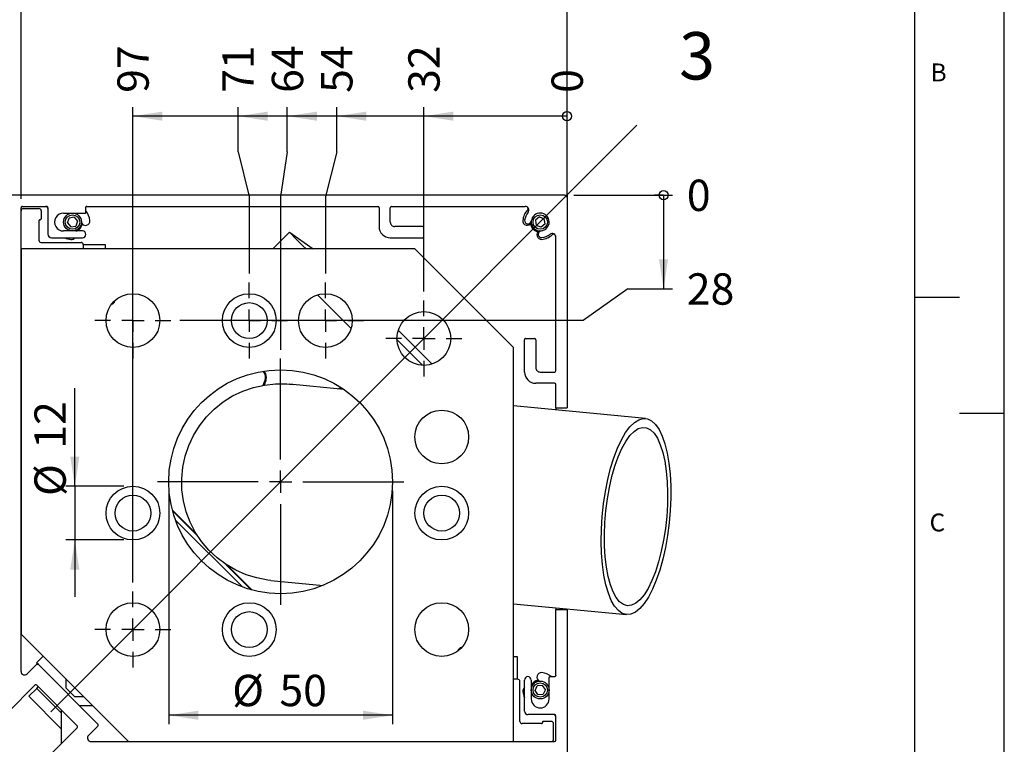
# Model space of a CAD drawing. Extents: x 0 to 29700, y 0 to 21000.
# Drawn here: x 24200 to 29700, y 13004 to 17049 of the extents above; entities that cross this region are included whole.
import ezdxf

# ---------------------------------------------------------------- set-up
doc = ezdxf.new("R2010")
doc.units = 0
doc.header["$LTSCALE"] = 50
doc.linetypes.add('CENTERX2', pattern=[20.32, 12.7, -2.54, 2.54, -2.54])
doc.linetypes.add('PHANTOM', pattern=[12.7, 6.35, -1.27, 1.27, -1.27, 1.27, -1.27])
doc.layers.get('0').update_dxf_attribs({"linetype": 'CONTINUOUS'})
for name, color, linetype in [('LINIEN-DÜNN', 7, 'CONTINUOUS'), ('LINIEN-NORMAL', 7, 'CONTINUOUS'), ('VORLAGE_TEXT', 7, 'CONTINUOUS')]:
    doc.layers.add(name, color=color, linetype=linetype)
doc.styles.add('SLDTEXTSTYLE0', font='TXT', dxfattribs={"width": 0.75})
doc.styles.add('SLDTEXTSTYLE1', font='TXT', dxfattribs={"width": 0.605})
doc.dimstyles.new('SLDDIMSTYLE11', dxfattribs={"dimtxt": 175, "dimasz": 165.1, "dimexe": 0, "dimexo": 0.0625, "dimgap": 43.75, "dimtad": 1, "dimtoh": 1, "dimdec": 3, "dimlfac": 0.04, "dimrnd": 1e-09, "dimzin": 12, "dimtxsty": 'SLDTEXTSTYLE0', "dimsah": 1, "dimcen": 0.09, "dimazin": 3, "dimtfac": 1, "dimtdec": 3, "dimtofl": 0, "dimtmove": 0, "dimatfit": 3, "dimtolj": 1, "dimtzin": 12})
doc.dimstyles.new('SLDDIMSTYLE7', dxfattribs={"dimtxt": 175, "dimasz": 16.933333, "dimexe": 0, "dimexo": 0.0625, "dimgap": 43.75, "dimtad": 0, "dimtih": 1, "dimtoh": 1, "dimdec": 0, "dimlfac": 0.04, "dimrnd": 1e-09, "dimzin": 12, "dimtxsty": 'SLDTEXTSTYLE0', "dimblk1": 'ORIGIN', "dimblk2": 'ORIGIN', "dimsah": 1, "dimcen": 0.09, "dimazin": 3, "dimtfac": 1, "dimtdec": 0, "dimtofl": 0, "dimtmove": 0, "dimatfit": 3, "dimtolj": 1, "dimtzin": 12})
doc.dimstyles.new('SLDDIMSTYLE8', dxfattribs={"dimtxt": 175, "dimasz": 165.1, "dimexe": 0, "dimexo": 0.0625, "dimgap": 43.75, "dimtad": 0, "dimtih": 1, "dimtoh": 1, "dimdec": 3, "dimlfac": 0.04, "dimrnd": 1e-09, "dimzin": 12, "dimtxsty": 'SLDTEXTSTYLE0', "dimsah": 1, "dimcen": 0.09, "dimazin": 3, "dimtfac": 1, "dimtdec": 3, "dimtofl": 0, "dimtmove": 0, "dimatfit": 3, "dimtolj": 1, "dimtzin": 12})
doc.dimstyles.new('SLDDIMSTYLE9', dxfattribs={"dimtxt": 175, "dimasz": 165.1, "dimexe": 0, "dimexo": 0.0625, "dimgap": 43.75, "dimtad": 1, "dimtoh": 1, "dimdec": 3, "dimlfac": 0.04, "dimrnd": 1e-09, "dimzin": 12, "dimtxsty": 'SLDTEXTSTYLE0', "dimsah": 1, "dimcen": 0.09, "dimazin": 3, "dimtfac": 1, "dimtdec": 3, "dimtofl": 0, "dimtmove": 0, "dimatfit": 3, "dimtolj": 1, "dimtzin": 12})

# ---------------------------------------------------------------- blocks, each defined once
blk = doc.blocks.new('_ORIGIN')
at = {"color": 0, "linetype": 'BYBLOCK'}
blk.add_line((0, 0), (-1, 0), dxfattribs=at)
blk.add_circle((0, 0), 0.5, dxfattribs=at)
blk = doc.blocks.new('*D25')
at = {"color": 7, "linetype": 'CONTINUOUS'}
blk.add_line((27295.1, 16069.2), (27847.4, 16069.2), dxfattribs=at)
at = {"color": 7, "linetype": 'CONTINUOUS', "xscale": 50.8, "yscale": 50.8}
blk.add_blockref('_ORIGIN', (27796.6, 16069.2), dxfattribs=at)
at = {"color": 7, "linetype": 'CONTINUOUS', "insert": (27926.8, 16156), "char_height": 175, "attachment_point": 1, "style": 'SLDTEXTSTYLE0'}
blk.add_mtext('0', dxfattribs=at)
blk = doc.blocks.new('*D26')
at = {"color": 7, "linetype": 'CONTINUOUS'}
for p, q in [((27796.6, 16069.2), (27796.6, 15546.2)), ((27597.4, 15546.2), (27347.4, 15369.2)), ((27597.4, 15546.2), (27847.4, 15546.2)), ((27347.4, 15369.2), (25095.1, 15369.2))]:
    blk.add_line(p, q, dxfattribs=at)
blk.add_solid([(27796.6, 15546.2), (27822, 15711.3), (27771.2, 15711.3)], dxfattribs=at)
at = {"color": 7, "linetype": 'CONTINUOUS', "insert": (27926.8, 15633), "char_height": 175, "attachment_point": 1, "style": 'SLDTEXTSTYLE0'}
blk.add_mtext('28', dxfattribs=at)
blk = doc.blocks.new('*D27')
at = {"color": 7, "linetype": 'CONTINUOUS'}
blk.add_line((27257.6, 16106.7), (27257.6, 16561), dxfattribs=at)
at = {"color": 7, "linetype": 'CONTINUOUS', "xscale": 50.8, "yscale": 50.8}
blk.add_blockref('_ORIGIN', (27257.6, 16510.2), dxfattribs=at)
at = {"color": 7, "linetype": 'CONTINUOUS', "insert": (27170.9, 16640.4), "char_height": 175, "attachment_point": 1, "rotation": 90, "style": 'SLDTEXTSTYLE0'}
blk.add_mtext('0', dxfattribs=at)
blk = doc.blocks.new('*D28')
at = {"color": 7, "linetype": 'CONTINUOUS'}
for p, q in [((26457.6, 15531.7), (26457.6, 16561)), ((27257.6, 16510.2), (26457.6, 16510.2))]:
    blk.add_line(p, q, dxfattribs=at)
blk.add_solid([(26457.6, 16510.2), (26622.7, 16484.8), (26622.7, 16535.6)], dxfattribs=at)
at = {"color": 7, "linetype": 'CONTINUOUS', "insert": (26370.9, 16640.4), "char_height": 175, "attachment_point": 1, "rotation": 90, "style": 'SLDTEXTSTYLE0'}
blk.add_mtext('32', dxfattribs=at)
blk = doc.blocks.new('*D29')
at = {"color": 7, "linetype": 'CONTINUOUS'}
for p, q in [((25970.7, 16311), (25970.7, 16561)), ((26457.6, 16510.2), (25970.7, 16510.2)), ((25970.7, 16311), (25907.6, 16061)), ((25907.6, 16061), (25907.6, 15631.7))]:
    blk.add_line(p, q, dxfattribs=at)
blk.add_solid([(25970.7, 16510.2), (26135.8, 16484.8), (26135.8, 16535.6)], dxfattribs=at)
at = {"color": 7, "linetype": 'CONTINUOUS', "insert": (25883.9, 16640.4), "char_height": 175, "attachment_point": 1, "rotation": 90, "style": 'SLDTEXTSTYLE0'}
blk.add_mtext('54', dxfattribs=at)
blk = doc.blocks.new('*D30')
at = {"color": 7, "linetype": 'CONTINUOUS'}
for p, q in [((25695.1, 16311), (25695.1, 16561)), ((25970.7, 16510.2), (25695.1, 16510.2)), ((25695.1, 16311), (25657.6, 16061)), ((25657.6, 16061), (25657.6, 15206.7))]:
    blk.add_line(p, q, dxfattribs=at)
blk.add_solid([(25695.1, 16510.2), (25860.2, 16484.8), (25860.2, 16535.6)], dxfattribs=at)
at = {"color": 7, "linetype": 'CONTINUOUS', "insert": (25608.4, 16640.4), "char_height": 175, "attachment_point": 1, "rotation": 90, "style": 'SLDTEXTSTYLE0'}
blk.add_mtext('64', dxfattribs=at)
blk = doc.blocks.new('*D31')
at = {"color": 7, "linetype": 'CONTINUOUS'}
for p, q in [((25419.6, 16311), (25419.6, 16561)), ((25695.1, 16510.2), (25419.6, 16510.2)), ((25419.6, 16311), (25482.6, 16061)), ((25482.6, 16061), (25482.6, 15631.7))]:
    blk.add_line(p, q, dxfattribs=at)
blk.add_solid([(25419.6, 16510.2), (25584.7, 16484.8), (25584.7, 16535.6)], dxfattribs=at)
at = {"color": 7, "linetype": 'CONTINUOUS', "insert": (25332.8, 16640.4), "char_height": 175, "attachment_point": 1, "rotation": 90, "style": 'SLDTEXTSTYLE0'}
blk.add_mtext('71', dxfattribs=at)
blk = doc.blocks.new('*D32')
at = {"color": 7, "linetype": 'CONTINUOUS'}
for p, q in [((24832.6, 13906.7), (24832.6, 16561)), ((25419.6, 16510.2), (24832.6, 16510.2))]:
    blk.add_line(p, q, dxfattribs=at)
blk.add_solid([(24832.6, 16510.2), (24997.7, 16484.8), (24997.7, 16535.6)], dxfattribs=at)
at = {"color": 7, "linetype": 'CONTINUOUS', "insert": (24745.9, 16640.4), "char_height": 175, "attachment_point": 1, "rotation": 90, "style": 'SLDTEXTSTYLE0'}
blk.add_mtext('97', dxfattribs=at)
blk = doc.blocks.new('*D33')
at = {"color": 7, "linetype": 'CONTINUOUS'}
for p, q in [((24207.6, 16049.2), (24207.6, 17259.6)), ((27257.6, 16106.7), (27257.6, 17259.6)), ((24207.6, 17209.6), (27257.6, 17209.6))]:
    blk.add_line(p, q, dxfattribs=at)
for points in [[(24207.6, 17209.6), (24372.7, 17184.2), (24372.7, 17235)], [(27257.6, 17209.6), (27092.5, 17235), (27092.5, 17184.2)]]:
    blk.add_solid(points, dxfattribs=at)
at = {"color": 7, "linetype": 'CONTINUOUS', "insert": (25454.6, 17435.2), "char_height": 175, "attachment_point": 1, "style": 'SLDTEXTSTYLE0'}
blk.add_mtext('122', dxfattribs=at)
blk = doc.blocks.new('*D35')
at = {"color": 7, "linetype": 'CONTINUOUS'}
for p, q in [((23007.6, 15121.5), (23007.6, 17854.9)), ((27257.6, 16106.7), (27257.6, 17854.9)), ((27257.6, 17804.9), (23007.6, 17804.9))]:
    blk.add_line(p, q, dxfattribs=at)
for points in [[(23007.6, 17804.9), (23172.7, 17779.5), (23172.7, 17830.3)], [(27257.6, 17804.9), (27092.5, 17830.3), (27092.5, 17779.5)]]:
    blk.add_solid(points, dxfattribs=at)
at = {"color": 7, "linetype": 'CONTINUOUS', "insert": (25001.3, 18030.5), "char_height": 175, "attachment_point": 1, "style": 'SLDTEXTSTYLE0'}
blk.add_mtext('170', dxfattribs=at)
blk = doc.blocks.new('*D36')
at = {"color": 7, "linetype": 'CONTINUOUS'}
for p, q in [((25032.6, 14419.2), (25032.6, 13115.9)), ((26282.6, 14419.2), (26282.6, 13115.9)), ((26282.6, 13165.9), (25032.6, 13165.9))]:
    blk.add_line(p, q, dxfattribs=at)
for points in [[(25032.6, 13165.9), (25197.7, 13140.5), (25197.7, 13191.3)], [(26282.6, 13165.9), (26117.5, 13191.3), (26117.5, 13140.5)]]:
    blk.add_solid(points, dxfattribs=at)
at = {"color": 7, "linetype": 'CONTINUOUS', "char_height": 175, "attachment_point": 1, "style": 'SLDTEXTSTYLE0'}
for s, insert in [('%%c', (25387.3, 13391.5)), ('50', (25651.2, 13391.5))]:
    blk.add_mtext(s, dxfattribs=dict(at, insert=insert))
blk = doc.blocks.new('*D37')
at = {"color": 7, "linetype": 'CONTINUOUS'}
for p, q in [((24508.1, 14444.2), (24508.1, 14991.7)), ((24782.6, 14444.2), (24458.1, 14444.2)), ((24508.1, 14444.2), (24508.1, 14144.2)), ((24782.6, 14144.2), (24458.1, 14144.2)), ((24508.1, 14144.2), (24508.1, 13826.7))]:
    blk.add_line(p, q, dxfattribs=at)
for points in [[(24508.1, 14444.2), (24533.5, 14609.3), (24482.7, 14609.3)], [(24508.1, 14144.2), (24482.7, 13979.1), (24533.5, 13979.1)]]:
    blk.add_solid(points, dxfattribs=at)
at = {"color": 7, "linetype": 'CONTINUOUS', "char_height": 175, "attachment_point": 1, "rotation": 90, "style": 'SLDTEXTSTYLE0'}
for s, insert in [('12', (24282.5, 14653.9)), ('%%c', (24282.5, 14390))]:
    blk.add_mtext(s, dxfattribs=dict(at, insert=insert))
blk = doc.blocks.new('SW_CENTERMARKSYMBOL_2')
at = {"color": 0, "linetype": 'CONTINUOUS'}
for p, q in [((0, 125), (0, 687.5)), ((0, 0), (0, 62.5)), ((-125, 0), (-687.5, 0)), ((0, 0), (-62.5, 0)), ((0, 0), (0, -62.5)), ((0, 0), (62.5, 0)), ((125, 0), (687.5, 0)), ((0, -125), (0, -687.5))]:
    blk.add_line(p, q, dxfattribs=at)
blk = doc.blocks.new('SW_CENTERMARKSYMBOL_3')
at = {"color": 0, "linetype": 'CONTINUOUS'}
for p, q in [((0, 125), (0, 212.5)), ((0, 0), (0, 62.5)), ((-125, 0), (-212.5, 0)), ((0, 0), (-62.5, 0)), ((0, 0), (0, -62.5)), ((0, 0), (62.5, 0)), ((125, 0), (212.5, 0)), ((0, -125), (0, -212.5))]:
    blk.add_line(p, q, dxfattribs=at)
blk = doc.blocks.new('SW_CENTERMARKSYMBOL_4')
at = {"color": 0, "linetype": 'CONTINUOUS'}
for p, q in [((0, 125), (0, 212.5)), ((0, 0), (0, 62.5)), ((-125, 0), (-212.5, 0)), ((0, 0), (-62.5, 0)), ((0, 0), (0, -62.5)), ((0, 0), (62.5, 0)), ((125, 0), (212.5, 0)), ((0, -125), (0, -212.5))]:
    blk.add_line(p, q, dxfattribs=at)
blk = doc.blocks.new('SW_CENTERMARKSYMBOL_5')
at = {"color": 0, "linetype": 'CONTINUOUS'}
for p, q in [((0, 125), (0, 212.5)), ((0, 0), (0, 62.5)), ((-125, 0), (-212.5, 0)), ((0, 0), (-62.5, 0)), ((0, 0), (0, -62.5)), ((0, 0), (62.5, 0)), ((125, 0), (212.5, 0)), ((0, -125), (0, -212.5))]:
    blk.add_line(p, q, dxfattribs=at)
blk = doc.blocks.new('SW_CENTERMARKSYMBOL_6')
at = {"color": 0, "linetype": 'CONTINUOUS'}
for p, q in [((0, 125), (0, 212.5)), ((0, 0), (0, 62.5)), ((-125, 0), (-212.5, 0)), ((0, 0), (-62.5, 0)), ((0, 0), (0, -62.5)), ((0, 0), (62.5, 0)), ((125, 0), (212.5, 0)), ((0, -125), (0, -212.5))]:
    blk.add_line(p, q, dxfattribs=at)
blk = doc.blocks.new('SW_CENTERMARKSYMBOL_7')
at = {"color": 0, "linetype": 'CONTINUOUS'}
for p, q in [((0, 125), (0, 212.5)), ((0, 0), (0, 62.5)), ((-125, 0), (-212.5, 0)), ((0, 0), (-62.5, 0)), ((0, 0), (0, -62.5)), ((0, 0), (62.5, 0)), ((125, 0), (212.5, 0)), ((0, -125), (0, -212.5))]:
    blk.add_line(p, q, dxfattribs=at)

msp = doc.modelspace()

# ---------------------------------------------------------------- linework, layer by layer
at = {"color": 7, "linetype": 'CONTINUOUS'}
for p, q in [((27257.624, 16069.2424), (27257.624, 18387.7615)), ((27245.1266, 16069.2424), (23020.1228, 16069.2424)), ((27245.1266, 16069.2424), (27257.6257, 16069.2424)), ((27257.6257, 16069.2424), (27257.6257, 16056.7433)), ((24215.1245, 16006.741), (24350.123, 16006.741)), ((24574.3259, 16006.6754), (24575.5895, 16006.741)), ((24575.1246, 16006.741), (26200.126, 16006.741)), ((26277.624, 16006.741), (27023.9576, 16006.741)), ((27257.6257, 16056.7433), (27257.6257, 14881.745)), ((24207.6262, 13410.4759), (24207.6262, 15999.2427)), ((24220.1253, 15994.2419), (24307.6249, 15994.2419)), ((24320.124, 15981.7428), (24320.124, 15936.7413)), ((24357.6213, 15999.2427), (24357.6213, 15851.745)), ((24445.1269, 15969.2437), (24565.1229, 15969.2437)), ((24570.1238, 15974.2445), (24570.1238, 16001.7401)), ((26207.6243, 15999.2427), (26207.6243, 15894.2432)), ((26270.1257, 15919.2413), (26270.1257, 15999.2427)), ((24307.6249, 15926.7396), (24307.6249, 15817.9909)), ((24315.1232, 15931.7404), (24312.6257, 15931.7404)), ((24466.662, 15914.4074), (24476.7114, 15941.4739)), ((24466.662, 15914.4074), (24485.0798, 15892.1808)), ((24505.1666, 15946.3078), (24476.7114, 15941.4739)), ((24485.0798, 15892.1808), (24513.5411, 15897.0088)), ((24505.1666, 15946.3078), (24523.5844, 15924.0753)), ((24523.5844, 15924.0753), (24513.5411, 15897.0088)), ((27102.8145, 15947.7085), (27080.5701, 15929.3145)), ((27080.5701, 15929.3145), (27085.3742, 15900.8474)), ((27112.4287, 15890.7801), (27085.3742, 15900.8474)), ((27102.8145, 15947.7085), (27129.8691, 15937.6353)), ((27134.6792, 15909.1741), (27112.4287, 15890.7801)), ((27134.6792, 15909.1741), (27129.8691, 15937.6353)), ((24550.1264, 15869.245), (24445.1269, 15869.245)), ((25706.7963, 15861.9196), (25614.123, 15769.2403)), ((25706.7963, 15861.9196), (25839.1484, 15769.2403)), ((26450.1258, 15894.2432), (26295.1239, 15894.2432)), ((26457.624, 15839.24), (26457.624, 15886.7449)), ((24320.124, 15805.4918), (24542.6222, 15805.4918)), ((24377.6246, 15831.7417), (24550.1264, 15831.7417)), ((24555.1213, 15792.9927), (24555.1213, 15769.2403)), ((24680.1241, 15791.741), (24555.1213, 15791.741)), ((24680.1241, 15769.2403), (24680.1241, 15791.741)), ((26270.1257, 15831.7417), (26450.1258, 15831.7417)), ((27195.1242, 15089.2407), (27195.1242, 15835.5743)), ((24207.6262, 15769.2403), (24207.6262, 13619.2412)), ((26407.6217, 15769.2403), (24207.6262, 15769.2403)), ((26957.6236, 15219.2444), (26407.6217, 15769.2403)), ((25863.8008, 15512.6959), (26051.0786, 15325.4182)), ((24714.5398, 15461.7399), (24720.1248, 15461.7399)), ((24720.1248, 15461.7399), (24730.1265, 15471.7416)), ((24720.1248, 15461.7399), (24720.1248, 15468.4574)), ((24730.1265, 15471.7416), (24730.1265, 15478.7571)), ((26315.0855, 15315.9649), (26504.3481, 15126.7082)), ((26449.2377, 15119.4781), (26307.8614, 15260.8544)), ((27020.125, 15081.7424), (27020.125, 15261.7425)), ((27027.6233, 15269.2408), (27075.1222, 15269.2408)), ((27082.6264, 15261.7425), (27082.6264, 15106.7406)), ((26957.6236, 13019.2429), (26957.6236, 15219.2444)), ((27107.6246, 15081.7424), (27187.626, 15081.7424)), ((25575.4515, 15035.4118), (25565.9326, 15009.2513)), ((27187.626, 15019.241), (27082.6264, 15019.241)), ((26011.0184, 14984.7418), (25707.583, 15013.9541)), ((27195.1242, 14881.745), (27195.1242, 15011.7427)), ((27695.237, 14822.5695), (26957.6236, 14893.5944)), ((27195.1242, 14881.745), (27257.6257, 14881.745)), ((27195.1242, 14881.745), (27195.1242, 14870.7241)), ((25443.9696, 13881.895), (25070.2783, 14255.5863)), ((25602.1543, 13919.0227), (25894.5032, 13890.8714)), ((26957.6236, 13788.5064), (27589.8083, 13727.6322)), ((27195.1242, 13765.6361), (27195.1242, 13756.7431)), ((27195.1242, 13386.7413), (27195.1242, 13756.7431)), ((27195.1242, 13756.7431), (27257.6257, 13756.7431)), ((27257.6257, 13756.7431), (27257.6257, 11831.7396)), ((24207.6262, 13619.2412), (24807.6244, 13019.2429)), ((26660.1249, 13541.7432), (26650.1232, 13531.7415)), ((26650.1232, 13531.7415), (26650.1232, 13526.1566)), ((26656.8406, 13531.7415), (26650.1232, 13531.7415)), ((26667.1403, 13541.7432), (26660.1249, 13541.7432)), ((24293.6893, 13458.8629), (24330.8469, 13496.0205)), ((26980.1243, 13491.7409), (26957.6236, 13491.7409)), ((26980.1243, 13366.744), (26980.1243, 13491.7409)), ((24293.6893, 13448.2533), (24241.7677, 13396.3317)), ((24304.299, 13448.2533), (24293.6893, 13458.8629)), ((24304.299, 13448.2533), (24636.6366, 13115.9157)), ((24457.6259, 13369.2414), (24457.6259, 13319.245)), ((26981.376, 13366.744), (26957.6236, 13366.744)), ((27157.627, 13256.7436), (27157.627, 13376.7397)), ((27162.6218, 13381.7405), (27190.1234, 13381.7405)), ((27195.1242, 13387.2122), (27195.0587, 13385.9426)), ((24133.2992, 13181.7967), (24284.85, 13333.3475)), ((24251.0184, 13271.7222), (24295.2152, 13315.9191)), ((24295.2152, 13315.9191), (24304.0546, 13324.7584)), ((24432.6218, 13178.5065), (24295.2152, 13315.9191)), ((24521.7307, 13107.0763), (24295.4596, 13333.3475)), ((24457.6259, 13319.245), (24507.6223, 13269.2427)), ((26993.8751, 13131.7407), (26993.8751, 13354.2449)), ((27020.125, 13189.2413), (27020.125, 13361.7431)), ((27057.6223, 13361.7431), (27057.6223, 13256.7436)), ((27078.8296, 13304.6538), (27091.4181, 13330.6355)), ((27120.2131, 13332.7216), (27091.4181, 13330.6355)), ((27136.4137, 13308.8321), (27120.2131, 13332.7216)), ((24432.6218, 13090.1188), (24251.0184, 13271.7222)), ((24557.6247, 13269.2427), (24507.6223, 13269.2427)), ((27095.0361, 13280.7643), (27078.8296, 13304.6538)), ((27095.0361, 13280.7643), (27123.8252, 13282.8504)), ((27136.4137, 13308.8321), (27123.8252, 13282.8504)), ((24607.627, 13219.2403), (24533.3119, 13219.2403)), ((24432.6218, 13196.1853), (24432.6218, 13007.3637)), ((27187.626, 13169.244), (27040.1224, 13169.244)), ((27195.1242, 13026.7412), (27195.1242, 13161.7397)), ((24370.18, 12944.9159), (24521.7307, 13096.4667)), ((24636.6366, 13105.3061), (24584.715, 13053.3845)), ((27115.1229, 13119.2416), (27006.3742, 13119.2416)), ((27120.1237, 13126.7399), (27120.1237, 13124.2425)), ((27170.126, 13131.7407), (27125.1245, 13131.7407)), ((27182.6251, 13031.742), (27182.6251, 13119.2416)), ((24598.8532, 13019.2429), (27187.626, 13019.2429)), ((24807.6244, 13019.2429), (26957.6236, 13019.2429))]:
    msp.add_line(p, q, dxfattribs=at)
at = {"color": 7, "linetype": 'CENTERX2', "ltscale": 25}
msp.add_line((24373.5715, 13185.1882), (27648.1374, 16459.7541), dxfattribs=at)
at = {"color": 7, "linetype": 'PHANTOM'}
for p, q in [((25560.2642, 15008.2916), (25570.7546, 15037.1164)), ((25052.9333, 14311.2153), (25187.3358, 14176.8128)), ((25196.2527, 14162.9011), (25054.7572, 14304.3906)), ((25492.7739, 13866.3739), (25351.2784, 14007.8694)), ((25365.1901, 13998.9585), (25499.5986, 13864.55))]:
    msp.add_line(p, q, dxfattribs=at)
at = {"color": 7, "linetype": 'CONTINUOUS', "flags": 128}
for points in [[(25799.4696, 15769.2403), (25782.5716, 15786.1442), (25756.4231, 15812.2868), (25735.2157, 15833.5001), (25719.5874, 15849.1224), (25710.0209, 15858.6949), (25706.7963, 15861.9196)], [(25602.1543, 13919.0227), (25586.5439, 13920.7512), (25524.7815, 13932.094), (25464.712, 13950.4105), (25407.122, 13975.4504), (25352.7625, 14006.8919), (25302.343, 14044.3236), (25256.5189, 14087.2628), (25215.8864, 14135.1432), (25180.976, 14187.3449), (25152.2406, 14243.1826), (25130.0617, 14301.9349), (25114.7254, 14362.827), (25106.4344, 14425.0781), (25105.2841, 14487.8656), (25111.3041, 14550.373), (25124.4112, 14611.7896), (25144.4324, 14671.3108), (25171.1055, 14728.1617), (25204.0847, 14781.5973), (25242.9469, 14830.9321), (25287.1736, 14875.5104), (25336.1925, 14914.76), (25389.3717, 14948.1625), (25446.008, 14975.2885), (25505.3683, 14995.7806), (25566.6777, 15009.3705), (25629.1374, 15015.8853), (25691.9309, 15015.2415), (25707.583, 15013.9541)], [(25673.2925, 15016.1773), (25683.318, 15016.38), (25731.8958, 15011.6176)], [(25974.6714, 14988.2406), (25987.9514, 14991.5725), (25998.1378, 14993.3368)], [(27614.1866, 13729.8197), (27589.8083, 13727.6322), (27566.3002, 13734.4331), (27544.0379, 13750.1091), (27523.3968, 13774.4099), (27504.7108, 13806.9302), (27488.2837, 13847.1336), (27474.3958, 13894.3702), (27463.2617, 13947.8535), (27455.078, 14006.7131), (27449.9639, 14069.9774), (27448.0208, 14136.6154), (27449.2665, 14205.5244), (27453.6832, 14275.5717), (27461.2053, 14345.6132), (27471.7017, 14414.4982), (27485.0055, 14481.0945), (27500.8961, 14544.3112), (27519.1112, 14603.1052), (27539.353, 14656.511), (27561.2875, 14703.6523), (27584.5571, 14743.7603), (27608.7745, 14776.1733), (27633.5522, 14800.3608), (27658.4729, 14815.9176), (27683.1373, 14822.5993), (27707.1281, 14820.2867), (27730.058, 14809.0274), (27751.5574, 14788.9942), (27771.2627, 14760.5271), (27788.8521, 14724.0907), (27804.0393, 14680.2813), (27816.5801, 14629.8141), (27826.254, 14573.5294), (27832.9178, 14512.3393), (27836.4523, 14447.257), (27836.804, 14379.3434), (27833.9668, 14309.7252), (27827.9825, 14239.5348), (27818.9584, 14169.9225), (27807.0315, 14102.0447), (27792.4045, 14037.0101), (27775.3158, 13975.8796), (27756.0516, 13919.6605), (27734.9218, 13869.2826), (27712.272, 13825.5686), (27688.4778, 13789.2336), (27663.9267, 13760.8737), (27639.0298, 13740.9658), (27614.1866, 13729.8197)], [(27617.7152, 13779.6551), (27594.6005, 13777.4021), (27572.3382, 13784.0242), (27551.3335, 13799.4141), (27531.9501, 13823.2917), (27514.5455, 13855.2338), (27499.4179, 13894.6623), (27486.8472, 13940.8857), (27477.0542, 13993.0696), (27470.2175, 14050.29), (27466.4505, 14111.5159), (27465.8306, 14175.6684), (27468.3579, 14241.5911), (27473.9965, 14308.1099), (27482.6451, 14374.0446), (27494.1429, 14438.209), (27508.287, 14499.4647), (27524.8333, 14556.7149), (27543.4717, 14608.9465), (27563.8862, 14655.2116), (27585.6956, 14694.6997), (27608.5242, 14726.6955), (27631.9607, 14750.6386), (27655.582, 14766.0882), (27678.9709, 14772.7818), (27701.7101, 14770.5943), (27723.3942, 14759.5615), (27743.63, 14739.886), (27762.0657, 14711.9135), (27778.3736, 14676.1448), (27792.2495, 14633.2235), (27803.4552, 14583.9125), (27811.7879, 14529.0882), (27817.1047, 14469.7279), (27819.3041, 14406.8987), (27818.3444, 14341.721), (27814.2556, 14275.3512), (27807.097, 14208.9755), (27797, 14143.7799), (27784.1493, 14080.9268), (27768.7713, 14021.5427), (27751.1402, 13966.6766), (27731.566, 13917.324), (27710.4123, 13874.349), (27688.0427, 13838.5266), (27664.8565, 13810.4946), (27641.2769, 13790.7535), (27617.7152, 13779.6551)]]:
    msp.add_lwpolyline(points, dxfattribs=at)
at = {"color": 7, "linetype": 'PHANTOM', "flags": 128}
msp.add_lwpolyline([(25570.7546, 15037.1164), (25571.6725, 15036.7886), (25572.5547, 15036.4668), (25573.3653, 15036.1687), (25574.0746, 15035.9124), (25574.6587, 15035.6979), (25575.0938, 15035.5369), (25575.362, 15035.4416), (25575.4515, 15035.4118)], dxfattribs=at)
at = {"color": 7, "linetype": 'CONTINUOUS'}
for centre, radius in [((24495.1243, 15919.2408), 49.9985), ((24495.1232, 15919.2413), 40.2503), ((27107.6246, 15919.2413), 40.2511), ((24832.6248, 15369.2407), 149.9999), ((25482.6206, 15369.2423), 150.0003), ((25907.6244, 15369.2407), 149.9999), ((25482.6231, 15369.2436), 99.9988), ((26457.6281, 15269.2404), 149.9975), ((25657.6245, 14469.2438), 625.0013), ((26557.6201, 14719.2417), 150.0003), ((24832.6248, 14294.2412), 149.9999), ((26557.6224, 14294.242), 150.0001), ((24832.6225, 14294.244), 99.9988), ((26557.6227, 14294.244), 99.9988), ((24832.6249, 13644.2434), 150.001), ((25482.6206, 13644.2422), 150.0003), ((26557.6201, 13644.2422), 150.0003), ((25482.6231, 13644.2434), 99.9988), ((27107.6246, 13306.74), 50.0001), ((27107.6212, 13306.7422), 40.248)]:
    msp.add_circle(centre, radius, dxfattribs=at)
for centre, radius, start, end in [((27245.1204, 16056.7371), 12.5053, 0.0282531, 89.9717469), ((24215.1151, 15999.252), 7.4889, 89.9285395, 180.0714605), ((24345.1262, 15994.2459), 12.4951, 359.9816165, 90.0183835), ((24350.1324, 15999.252), 7.4889, 359.9285395, 90.0714605), ((24575.1198, 16001.745), 4.996, 89.9446076, 180.0553924), ((26200.1252, 15999.2419), 7.4991, 0.0062498, 89.9937502), ((26277.6146, 15999.252), 7.4889, 89.9285395, 180.0714605), ((27023.9554, 15986.7393), 20.0017, 321.1218217, 89.9936544), ((24220.1213, 15981.7468), 12.4951, 89.9816165, 180.0183835), ((24307.6289, 15981.7468), 12.4951, 359.9816165, 90.0183835), ((24445.1239, 15919.2443), 49.9994, 89.9965849, 270.0034151), ((24565.1278, 15974.2397), 4.996, 269.9446076, 0.0553924), ((24495.2059, 15919.2768), 97.4136, 5.1571331, 39.7295589), ((27107.5751, 15919.2584), 97.4517, 137.0015257, 174.696809), ((27107.5502, 15919.2684), 87.4247, 141.0856234, 173.5822887), ((27027.1609, 15994.2404), 12.4971, 317.006248, 37.3577837), ((27107.6233, 15919.2406), 50.0001, 276.4285798, 173.5652431), ((24312.6209, 15926.7444), 4.996, 89.9446076, 180.0553924), ((24315.1178, 15936.7466), 5.0062, 270.0612385, 359.9387615), ((24495.1198, 15919.2509), 52.5073, 287.7564711, 351.2006013), ((24495.1331, 15919.2353), 56.2385, 297.2649579, 348.0665519), ((24567.3287, 15925.7742), 24.9987, 206.296131, 5.1842685), ((26295.1159, 15919.2333), 24.9902, 179.9816165, 270.0183835), ((27035.4333, 15925.9494), 25.0002, 174.684319, 333.5623165), ((27039.3058, 15926.9423), 18.7502, 173.5753309, 353.5753309), ((27107.6351, 15919.2519), 56.2641, 191.8087762, 258.1912238), ((27107.6378, 15919.2534), 52.5159, 188.6625646, 261.3296743), ((27107.6286, 15919.246), 50.0048, 173.5720785, 276.4217444), ((24377.6256, 15851.7461), 20.0043, 180.0029354, 269.9970646), ((24550.1245, 15849.2486), 19.9963, 3.5687822, 89.9945122), ((24550.1245, 15851.7381), 19.9963, 270.0054878, 356.4312178), ((26270.12, 15894.2375), 62.4958, 179.9948085, 270.0051915), ((26450.1148, 15886.7339), 7.5093, 0.0840474, 89.9159526), ((27114.3286, 15847.0523), 24.9964, 116.4316371, 275.3121617), ((27115.3258, 15850.9229), 18.7505, 96.4437886, 276.4236485), ((27107.6341, 15919.2333), 97.4872, 275.3022198, 312.9851097), ((27107.5762, 15919.3475), 87.6125, 276.4535091, 308.8785787), ((27175.1266, 15835.5806), 19.9976, 359.9819049, 128.902619), ((27182.6245, 15838.7789), 12.4968, 52.6800898, 133.000284), ((24320.12, 15817.9869), 12.4951, 179.9816165, 270.0183835), ((24495.0737, 15919.0718), 97.3252, 243.8055436, 264.8500133), ((24488.5813, 15847.0636), 25.025, 264.8559038, 322.2466194), ((24542.6262, 15792.9968), 12.4951, 359.9816165, 90.0183835), ((26450.1148, 15839.251), 7.5093, 270.0840474, 359.9159526), ((27027.6139, 15261.7518), 7.4889, 89.9285395, 180.0714605), ((27075.1273, 15261.7417), 7.4991, 0.006259, 90.039268), ((25528.4484, 15052.5093), 50.0161, 340.0109635, 44.0039481), ((27082.6208, 15081.7368), 62.4958, 179.9948085, 270.0051915), ((27107.6166, 15106.7326), 24.9902, 179.9816165, 270.0183835), ((27187.615, 15089.2517), 7.5093, 270.0840474, 359.9159526), ((27187.6251, 15011.7419), 7.4991, 0.0062498, 89.9937502), ((24298.9941, 13442.9556), 7.4971, 44.9615485, 135.0384515), ((24227.6266, 13410.4754), 20.0004, 179.9985628, 314.994868), ((26981.3698, 13354.2387), 12.5053, 0.0282531, 89.9717469), ((27040.1323, 13361.7369), 20.0073, 93.5983048, 179.9820672), ((27037.626, 13361.7476), 19.9963, 359.9872799, 86.4141686), ((27114.1608, 13378.9473), 25.0019, 84.8379072, 243.6988368), ((27107.6308, 13306.7756), 97.4684, 50.2748669, 84.8320416), ((27162.6128, 13376.7546), 4.9859, 89.8963884, 180.1719429), ((27190.1181, 13386.7467), 5.0062, 270.0612385, 359.9387615), ((24290.1548, 13328.0498), 7.4971, 44.9615485, 135.0384515), ((27035.4469, 13300.198), 25.025, 127.7533806, 185.1440962), ((27107.6418, 13306.7091), 56.2832, 101.9480809, 152.7118245), ((27107.6282, 13306.7365), 52.5073, 98.7993987, 162.2435289), ((27107.5471, 13306.7163), 97.4192, 185.1602537, 206.1841895), ((27107.6246, 13256.7436), 50.0023, 180, 0), ((27040.1293, 13189.2483), 20.0043, 180.0200154, 269.9799846), ((27182.619, 13156.7387), 12.5053, 0.0282531, 89.9717469), ((27187.615, 13161.7347), 7.5093, 0.0384859, 89.915987), ((24516.433, 13101.7715), 7.4971, 314.9615485, 45.0384515), ((24631.3389, 13110.6109), 7.4971, 314.9615485, 45.0384515), ((27006.3702, 13131.7367), 12.4951, 179.9816165, 270.0183835), ((27115.1175, 13124.2478), 5.0062, 270.0612385, 359.9387615), ((27125.1197, 13126.7447), 4.996, 89.9446076, 180.0553924), ((27170.1301, 13119.2456), 12.4951, 359.9816165, 90.0183835), ((24598.8504, 13039.2399), 19.997, 134.981523, 270.0079702), ((27170.1301, 13031.738), 12.4951, 269.9816165, 0.0183835), ((27187.6251, 13026.742), 7.4991, 270.0062498, 359.9937502)]:
    msp.add_arc(centre, radius, start, end, dxfattribs=at)
at = {"color": 7, "linetype": 'PHANTOM'}
for centre, radius, start, end in [((24495.1592, 15919.215), 53.9208, 292.0691597, 349.783226), ((27107.6144, 15919.2311), 53.9504, 190.0934199, 259.9065801), ((25528.447, 15052.5051), 45.0194, 340.0120368, 48.6186964), ((27107.6317, 13306.7371), 53.9718, 100.2494465, 157.9083549)]:
    msp.add_arc(centre, radius, start, end, dxfattribs=at)
at = {"layer": 'LINIEN-DÜNN'}
for p, q in [((29700, 0), (29700, 21000)), ((29200, 15500), (29450, 15500)), ((29700, 14850), (29450, 14850))]:
    msp.add_line(p, q, dxfattribs=at)
at = {"layer": 'LINIEN-NORMAL'}
msp.add_line((29200, 500), (29200, 20500), dxfattribs=at)

# ---------------------------------------------------------------- block references
at = {"color": 7, "linetype": 'CONTINUOUS'}
for name, p in [('SW_CENTERMARKSYMBOL_3', (24832.6226, 15369.2395)), ('SW_CENTERMARKSYMBOL_4', (25482.6232, 15369.2395)), ('SW_CENTERMARKSYMBOL_5', (25907.6222, 15369.2395)), ('SW_CENTERMARKSYMBOL_6', (26457.624, 15269.2408)), ('SW_CENTERMARKSYMBOL_2', (25657.6224, 14469.2451)), ('SW_CENTERMARKSYMBOL_7', (24832.6226, 13644.2453))]:
    msp.add_blockref(name, p, dxfattribs=at)

# ---------------------------------------------------------------- texts
at = {"color": 7, "linetype": 'CONTINUOUS', "insert": (27883.7068, 16979.5185), "char_height": 264.5833, "attachment_point": 1, "style": 'SLDTEXTSTYLE0'}
msp.add_mtext('3', dxfattribs=at)
at = {"layer": 'VORLAGE_TEXT', "char_height": 100, "attachment_point": 1, "style": 'SLDTEXTSTYLE1'}
for s, insert in [('B', (29288.2738, 16804.3185)), ('C', (29282.4572, 14292.038))]:
    msp.add_mtext(s, dxfattribs=dict(at, insert=insert))

# ---------------------------------------------------------------- dimensions: what is measured, and where the dimension line sits
at = {"color": 7, "linetype": 'CONTINUOUS'}
for base, p1, p2, picture, middle in [((23007.624, 17804.9081), (27257.624, 16056.7424), (23007.624, 15071.4908), '*D35', (25195.1592, 17804.9081)), ((27257.624, 17209.5817), (24207.624, 15999.2424), (27257.624, 16056.7424), '*D33', (25648.46, 17209.5817))]:
    dim = msp.add_linear_dim(base=base, p1=p1, p2=p2, dimstyle='SLDDIMSTYLE9', dxfattribs=at)
    dim.commit()
    dim.dimension.update_dxf_attribs({"geometry": picture, "text_midpoint": middle, "dimtype": 160})
for feature_location, offset, dtype, origin, dimstyle, picture, middle in [((24832.624, 13856.7424), (0, 2704.295), 1, (27257.624, 16056.7424), 'SLDDIMSTYLE8', '*D32', (24832.624, 16769.6267)), ((25482.624, 15581.7424), (-63.0685, 979.295), 1, (27257.624, 16056.7424), 'SLDDIMSTYLE8', '*D31', (25419.5556, 16769.6267)), ((25657.624, 15156.7424), (37.5, 1404.295), 1, (27257.624, 16056.7424), 'SLDDIMSTYLE8', '*D30', (25695.124, 16769.6267)), ((25907.624, 15581.7424), (63.0685, 979.295), 1, (27257.624, 16056.7424), 'SLDDIMSTYLE8', '*D29', (25970.6925, 16769.6267)), ((26457.624, 15481.7424), (0, 1079.295), 1, (27257.624, 16056.7424), 'SLDDIMSTYLE8', '*D28', (26457.624, 16769.6267)), ((27257.624005738, 16056.7423941636), (0, 504.2949559254), 1, (27257.624005738, 16056.7423941636), 'SLDDIMSTYLE7', '*D27', (27257.624005738, 16704.960832917)), ((27245.124005738, 16069.2423941636), (602.2681287144, 0), 0, (27245.124005738, 16069.2423941636), 'SLDDIMSTYLE7', '*D25', (27991.3156172805, 16069.2423941634)), ((25045.124, 15369.2424), (2802.2681, 176.9785), 0, (27245.124, 16069.2424), 'SLDDIMSTYLE8', '*D26', (28055.9815, 15546.2209))]:
    dim = msp.add_ordinate_dim(feature_location=feature_location, offset=offset, dtype=dtype, origin=origin, dimstyle=dimstyle, dxfattribs=at)
    dim.commit()
    dim.dimension.update_dxf_attribs({"geometry": picture, "text_midpoint": middle})
dim = msp.add_linear_dim(base=(24508.0599, 14144.2424), p1=(24832.624, 14444.2424), p2=(24832.624, 14144.2424), angle=90, text='%%c<>', dimstyle='SLDDIMSTYLE11', dxfattribs=at)
dim.commit()
dim.dimension.update_dxf_attribs({"geometry": '*D37', "text_midpoint": (24508.0599, 14651.157), "dimtype": 160})
dim = msp.add_linear_dim(base=(25032.624, 13165.8849), p1=(26282.624, 14469.2424), p2=(25032.624, 14469.2424), text='%%c<>', dimstyle='SLDDIMSTYLE9', dxfattribs=at)
dim.commit()
dim.dimension.update_dxf_attribs({"geometry": '*D36', "text_midpoint": (25648.46, 13165.8849), "dimtype": 160})

doc.saveas('drawing.dxf')
